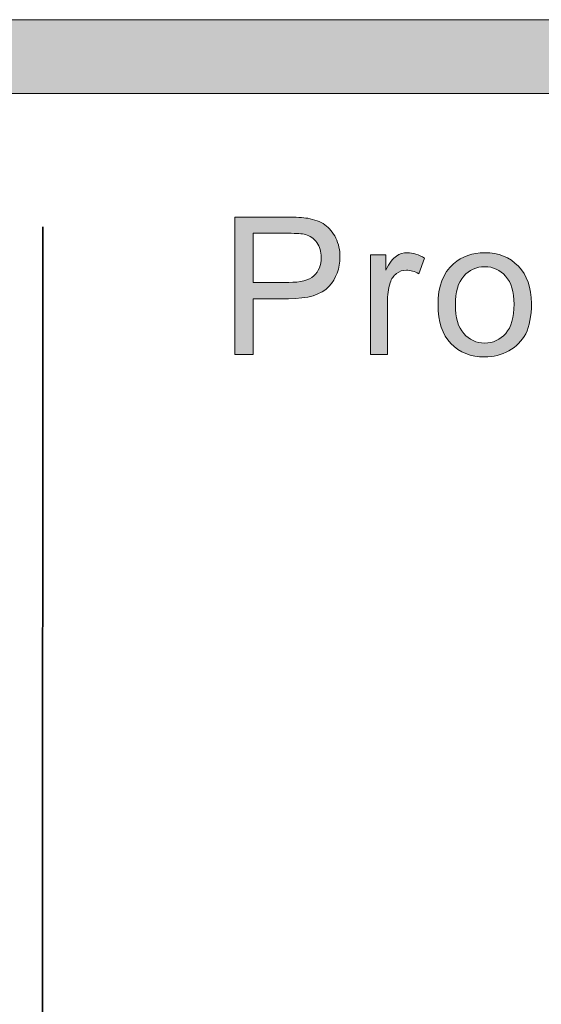
# Model space of a CAD drawing. Units: inches. Extents: x 0 to 8.5, y -11 to 0.
# Drawn here: x 4.7 to 4.8, y -10.1 to -9.8 of the extents above; entities that cross this region are included whole.
import ezdxf

# ---------------------------------------------------------------- set-up
doc = ezdxf.new("R2010")
doc.units = ezdxf.units.IN
doc.header["$LTSCALE"] = 0.03937
doc.header["$MEASUREMENT"] = 0
doc.layers.add('Title Block', color=7, linetype='Continuous', true_color=0x000000)

# ---------------------------------------------------------------- blocks, each defined once
blk = doc.blocks.new('block 9')
at = {"layer": 'Title Block', "true_color": 0x231f20, "extrusion": (0, 0, -1)}
h = blk.add_hatch(color=250, dxfattribs=at)
h.paths.add_polyline_path([(-4.73562, -9.93701), (-4.73562, -9.89046), (-4.73562, -9.89046), (-4.75319, -9.89046), (-4.75537, -9.89049), (-4.75728, -9.89057), (-4.75813, -9.89063), (-4.75891, -9.8907), (-4.75962, -9.89079), (-4.75995, -9.89084), (-4.76069, -9.89097), (-4.76111, -9.89106), (-4.76151, -9.89115), (-4.76191, -9.89125), (-4.7623, -9.89136), (-4.76268, -9.89147), (-4.76305, -9.8916), (-4.76342, -9.89173), (-4.76377, -9.89187), (-4.76412, -9.89202), (-4.76446, -9.89218), (-4.76479, -9.89234), (-4.76511, -9.89251), (-4.76542, -9.89269), (-4.76572, -9.89288), (-4.76602, -9.89308), (-4.7663, -9.89329), (-4.76658, -9.8935), (-4.76686, -9.89373), (-4.76712, -9.89396), (-4.76738, -9.89421), (-4.76763, -9.89446), (-4.76787, -9.89473), (-4.76811, -9.895), (-4.76834, -9.89529), (-4.76856, -9.89559), (-4.76877, -9.89589), (-4.76898, -9.89621), (-4.76918, -9.89653), (-4.76938, -9.89687), (-4.76957, -9.89721), (-4.76975, -9.89757), (-4.76992, -9.89793), (-4.77008, -9.8983), (-4.77023, -9.89867), (-4.77036, -9.89905), (-4.77049, -9.89943), (-4.77061, -9.89982), (-4.77071, -9.90021), (-4.7708, -9.9006), (-4.77089, -9.901), (-4.77096, -9.9014), (-4.77102, -9.90181), (-4.77107, -9.90222), (-4.77111, -9.90264), (-4.77114, -9.90306), (-4.77115, -9.90349), (-4.77116, -9.90392), (-4.77116, -9.90429), (-4.77114, -9.90465), (-4.77113, -9.90501), (-4.7711, -9.90537), (-4.77107, -9.90573), (-4.77103, -9.90608), (-4.77098, -9.90643), (-4.77092, -9.90677), (-4.77086, -9.90711), (-4.77079, -9.90745), (-4.77071, -9.90779), (-4.77063, -9.90812), (-4.77053, -9.90844), (-4.77043, -9.90876), (-4.77033, -9.90908), (-4.77021, -9.9094), (-4.77009, -9.90971), (-4.76996, -9.91002), (-4.76982, -9.91033), (-4.76968, -9.91063), (-4.76953, -9.91093), (-4.76937, -9.91122), (-4.7692, -9.91151), (-4.76903, -9.9118), (-4.76885, -9.91208), (-4.76866, -9.91236), (-4.76846, -9.91264), (-4.76826, -9.91291), (-4.76805, -9.91318), (-4.76783, -9.91345), (-4.76761, -9.91371), (-4.76737, -9.91397), (-4.76726, -9.91409), (-4.76713, -9.91422), (-4.76701, -9.91434), (-4.76688, -9.91447), (-4.76675, -9.91458), (-4.76661, -9.9147), (-4.76648, -9.91482), (-4.76634, -9.91493), (-4.76619, -9.91504), (-4.76605, -9.91515), (-4.7659, -9.91526), (-4.76575, -9.91537), (-4.76559, -9.91547), (-4.76543, -9.91557), (-4.76511, -9.91577), (-4.76477, -9.91596), (-4.76442, -9.91614), (-4.76406, -9.91631), (-4.76369, -9.91648), (-4.7633, -9.91663), (-4.76291, -9.91678), (-4.7625, -9.91692), (-4.76208, -9.91706), (-4.76165, -9.91718), (-4.7612, -9.9173), (-4.76074, -9.91741), (-4.76028, -9.91751), (-4.7598, -9.9176), (-4.7593, -9.91769), (-4.7588, -9.91776), (-4.75828, -9.91783), (-4.75722, -9.91795), (-4.7561, -9.91803), (-4.75494, -9.91807), (-4.75373, -9.91809), (-4.75373, -9.91809), (-4.74178, -9.91809), (-4.74178, -9.91809), (-4.74178, -9.93701), (-4.74178, -9.93701)], flags=0)
h.paths.add_polyline_path([(-4.74178, -9.91258), (-4.75382, -9.91258), (-4.75456, -9.91258), (-4.75526, -9.91255), (-4.75594, -9.91251), (-4.75659, -9.91245), (-4.75721, -9.91237), (-4.75751, -9.91232), (-4.75781, -9.91227), (-4.7581, -9.91222), (-4.75838, -9.91216), (-4.75865, -9.9121), (-4.75892, -9.91203), (-4.75918, -9.91196), (-4.75944, -9.91189), (-4.75969, -9.91181), (-4.75993, -9.91172), (-4.76016, -9.91163), (-4.76039, -9.91154), (-4.76061, -9.91144), (-4.76083, -9.91134), (-4.76103, -9.91124), (-4.76124, -9.91113), (-4.76143, -9.91101), (-4.76162, -9.91089), (-4.7618, -9.91077), (-4.76197, -9.91064), (-4.76206, -9.91058), (-4.76214, -9.91051), (-4.76222, -9.91044), (-4.7623, -9.91037), (-4.76246, -9.91023), (-4.76261, -9.91009), (-4.76275, -9.90994), (-4.76289, -9.90979), (-4.76302, -9.90963), (-4.76315, -9.90947), (-4.76328, -9.90931), (-4.7634, -9.90914), (-4.76351, -9.90898), (-4.76362, -9.9088), (-4.76373, -9.90863), (-4.76383, -9.90845), (-4.76392, -9.90826), (-4.76402, -9.90808), (-4.7641, -9.90789), (-4.76418, -9.90769), (-4.76426, -9.9075), (-4.76433, -9.90729), (-4.7644, -9.90709), (-4.76446, -9.90688), (-4.76451, -9.90667), (-4.76457, -9.90646), (-4.76461, -9.90624), (-4.76465, -9.90601), (-4.76469, -9.90579), (-4.76472, -9.90556), (-4.76475, -9.90533), (-4.76477, -9.90509), (-4.76479, -9.90485), (-4.7648, -9.90461), (-4.76481, -9.90436), (-4.76481, -9.90411), (-4.76481, -9.90375), (-4.76479, -9.90339), (-4.76476, -9.90304), (-4.76474, -9.90287), (-4.76472, -9.9027), (-4.76469, -9.90254), (-4.76467, -9.90237), (-4.76463, -9.9022), (-4.7646, -9.90204), (-4.76456, -9.90188), (-4.76453, -9.90172), (-4.76448, -9.90156), (-4.76444, -9.9014), (-4.76439, -9.90125), (-4.76434, -9.90109), (-4.76429, -9.90094), (-4.76423, -9.90079), (-4.76417, -9.90064), (-4.76411, -9.9005), (-4.76404, -9.90035), (-4.76398, -9.90021), (-4.76391, -9.90006), (-4.76383, -9.89992), (-4.76376, -9.89978), (-4.76368, -9.89965), (-4.76359, -9.89951), (-4.76351, -9.89938), (-4.76342, -9.89925), (-4.76333, -9.89912), (-4.76324, -9.89899), (-4.76314, -9.89886), (-4.76305, -9.89874), (-4.76295, -9.89861), (-4.76285, -9.8985), (-4.76274, -9.89838), (-4.76264, -9.89827), (-4.76253, -9.89816), (-4.76243, -9.89805), (-4.76232, -9.89795), (-4.7622, -9.89785), (-4.76209, -9.89775), (-4.76198, -9.89765), (-4.76186, -9.89756), (-4.76174, -9.89747), (-4.76162, -9.89738), (-4.7615, -9.8973), (-4.76137, -9.89722), (-4.76125, -9.89714), (-4.76112, -9.89706), (-4.76099, -9.89699), (-4.76086, -9.89692), (-4.76073, -9.89685), (-4.76059, -9.89678), (-4.76045, -9.89672), (-4.76031, -9.89666), (-4.76017, -9.89661), (-4.76003, -9.89655), (-4.75989, -9.8965), (-4.75974, -9.89645), (-4.75959, -9.89641), (-4.75944, -9.89636), (-4.75934, -9.89634), (-4.75923, -9.89631), (-4.75901, -9.89627), (-4.75876, -9.89622), (-4.75849, -9.89618), (-4.75821, -9.89615), (-4.7579, -9.89611), (-4.75722, -9.89606), (-4.75646, -9.89601), (-4.75562, -9.89598), (-4.75369, -9.89596), (-4.75369, -9.89596), (-4.74178, -9.89596), (-4.74178, -9.89596)], flags=0)
blk.add_hatch(color=250, dxfattribs=at).paths.add_polyline_path([(-4.78145, -9.93701), (-4.78145, -9.90328), (-4.78145, -9.90328), (-4.78661, -9.90328), (-4.78661, -9.90328), (-4.78661, -9.90839), (-4.78709, -9.90754), (-4.78733, -9.90714), (-4.78757, -9.90676), (-4.7878, -9.90639), (-4.78804, -9.90605), (-4.78827, -9.90573), (-4.7885, -9.90542), (-4.78872, -9.90514), (-4.78895, -9.90487), (-4.78917, -9.90462), (-4.78928, -9.90451), (-4.78939, -9.9044), (-4.7895, -9.90429), (-4.78961, -9.90419), (-4.78971, -9.90409), (-4.78982, -9.904), (-4.78993, -9.90391), (-4.79003, -9.90382), (-4.79014, -9.90375), (-4.79024, -9.90367), (-4.79045, -9.90353), (-4.79056, -9.90347), (-4.79066, -9.9034), (-4.79077, -9.90334), (-4.79088, -9.90328), (-4.79099, -9.90322), (-4.7911, -9.90317), (-4.79121, -9.90311), (-4.79132, -9.90306), (-4.79143, -9.90301), (-4.79154, -9.90297), (-4.79165, -9.90292), (-4.79176, -9.90288), (-4.79188, -9.90284), (-4.79199, -9.90281), (-4.79211, -9.90277), (-4.79222, -9.90274), (-4.79234, -9.90271), (-4.79246, -9.90268), (-4.79257, -9.90266), (-4.79269, -9.90263), (-4.79281, -9.90261), (-4.79293, -9.90259), (-4.79305, -9.90257), (-4.79317, -9.90256), (-4.79329, -9.90255), (-4.79341, -9.90254), (-4.79353, -9.90253), (-4.79366, -9.90252), (-4.79378, -9.90252), (-4.7939, -9.90252), (-4.79409, -9.90252), (-4.79427, -9.90253), (-4.79445, -9.90254), (-4.79463, -9.90255), (-4.79481, -9.90257), (-4.79499, -9.90259), (-4.79517, -9.90261), (-4.79536, -9.90264), (-4.79554, -9.90267), (-4.79572, -9.9027), (-4.7959, -9.90274), (-4.79609, -9.90278), (-4.79627, -9.90283), (-4.79645, -9.90288), (-4.79664, -9.90293), (-4.79682, -9.90298), (-4.79719, -9.90311), (-4.79756, -9.90324), (-4.79793, -9.9034), (-4.7983, -9.90356), (-4.79867, -9.90374), (-4.79904, -9.90393), (-4.79941, -9.90414), (-4.79978, -9.90436), (-4.79978, -9.90436), (-4.79781, -9.90967), (-4.79755, -9.90952), (-4.79729, -9.90938), (-4.79703, -9.90925), (-4.79676, -9.90913), (-4.7965, -9.90902), (-4.79624, -9.90891), (-4.79598, -9.90882), (-4.79572, -9.90874), (-4.79545, -9.90867), (-4.79532, -9.90864), (-4.79519, -9.90861), (-4.79506, -9.90858), (-4.79493, -9.90855), (-4.7948, -9.90853), (-4.79467, -9.90851), (-4.79454, -9.90849), (-4.79441, -9.90848), (-4.79427, -9.90846), (-4.79414, -9.90845), (-4.79401, -9.90844), (-4.79388, -9.90844), (-4.79375, -9.90843), (-4.79362, -9.90843), (-4.7935, -9.90843), (-4.79339, -9.90844), (-4.79327, -9.90844), (-4.79316, -9.90845), (-4.79304, -9.90846), (-4.79293, -9.90847), (-4.79282, -9.90849), (-4.79271, -9.9085), (-4.7926, -9.90852), (-4.79249, -9.90854), (-4.79238, -9.90856), (-4.79227, -9.90859), (-4.79216, -9.90862), (-4.79205, -9.90865), (-4.79195, -9.90868), (-4.79184, -9.90871), (-4.79174, -9.90875), (-4.79163, -9.90879), (-4.79153, -9.90883), (-4.79143, -9.90887), (-4.79132, -9.90891), (-4.79122, -9.90896), (-4.79112, -9.90901), (-4.79102, -9.90906), (-4.79093, -9.90912), (-4.79083, -9.90917), (-4.79073, -9.90923), (-4.79063, -9.90929), (-4.79054, -9.90936), (-4.79044, -9.90942), (-4.79035, -9.90949), (-4.79016, -9.90963), (-4.79007, -9.9097), (-4.78998, -9.90978), (-4.7899, -9.90985), (-4.78981, -9.90993), (-4.78973, -9.91001), (-4.78965, -9.91009), (-4.78956, -9.91017), (-4.78949, -9.91026), (-4.78941, -9.91035), (-4.78933, -9.91043), (-4.78926, -9.91052), (-4.78919, -9.91062), (-4.78911, -9.91071), (-4.78905, -9.9108), (-4.78898, -9.9109), (-4.78891, -9.911), (-4.78885, -9.9111), (-4.78878, -9.9112), (-4.78872, -9.9113), (-4.78866, -9.91141), (-4.78861, -9.91152), (-4.78855, -9.91163), (-4.7885, -9.91174), (-4.78845, -9.91185), (-4.78839, -9.91196), (-4.78835, -9.91208), (-4.7883, -9.91219), (-4.78821, -9.91243), (-4.78813, -9.91268), (-4.78801, -9.91306), (-4.7879, -9.91345), (-4.7878, -9.91384), (-4.78771, -9.91424), (-4.78762, -9.91464), (-4.78755, -9.91505), (-4.78748, -9.91546), (-4.78741, -9.91587), (-4.78736, -9.91629), (-4.78731, -9.91672), (-4.78727, -9.91714), (-4.78724, -9.91758), (-4.78719, -9.91846), (-4.78718, -9.91935), (-4.78718, -9.91935), (-4.78718, -9.93701), (-4.78718, -9.93701)], flags=0)
h = blk.add_hatch(color=250, dxfattribs=at)
h.paths.add_polyline_path([(-4.80431, -9.92015), (-4.80431, -9.91957), (-4.80433, -9.919), (-4.80435, -9.91844), (-4.80439, -9.91788), (-4.80443, -9.91734), (-4.80449, -9.91681), (-4.80456, -9.91628), (-4.80463, -9.91577), (-4.80472, -9.91526), (-4.80482, -9.91477), (-4.80492, -9.91428), (-4.80504, -9.9138), (-4.80517, -9.91334), (-4.8053, -9.91288), (-4.80545, -9.91243), (-4.80561, -9.91199), (-4.80578, -9.91157), (-4.80596, -9.91115), (-4.80614, -9.91074), (-4.80634, -9.91034), (-4.80655, -9.90995), (-4.80677, -9.90956), (-4.807, -9.90919), (-4.80724, -9.90883), (-4.80749, -9.90848), (-4.80775, -9.90813), (-4.80802, -9.9078), (-4.8083, -9.90748), (-4.80859, -9.90716), (-4.80889, -9.90686), (-4.8092, -9.90656), (-4.80952, -9.90628), (-4.80979, -9.90605), (-4.81007, -9.90582), (-4.81035, -9.9056), (-4.81063, -9.9054), (-4.81092, -9.90519), (-4.81122, -9.905), (-4.81151, -9.90481), (-4.81181, -9.90463), (-4.81212, -9.90446), (-4.81242, -9.90429), (-4.81273, -9.90414), (-4.81305, -9.90399), (-4.81337, -9.90384), (-4.81369, -9.90371), (-4.81402, -9.90358), (-4.81435, -9.90346), (-4.81468, -9.90334), (-4.81502, -9.90324), (-4.81536, -9.90314), (-4.8157, -9.90305), (-4.81605, -9.90296), (-4.8164, -9.90289), (-4.81676, -9.90282), (-4.81712, -9.90275), (-4.81748, -9.9027), (-4.81785, -9.90265), (-4.81822, -9.90261), (-4.81859, -9.90258), (-4.81897, -9.90255), (-4.81935, -9.90253), (-4.81973, -9.90252), (-4.82012, -9.90252), (-4.82055, -9.90252), (-4.82098, -9.90254), (-4.8214, -9.90256), (-4.82182, -9.90259), (-4.82223, -9.90263), (-4.82264, -9.90268), (-4.82304, -9.90274), (-4.82344, -9.9028), (-4.82383, -9.90288), (-4.82422, -9.90297), (-4.8246, -9.90306), (-4.82498, -9.90316), (-4.82535, -9.90327), (-4.82572, -9.90339), (-4.82608, -9.90352), (-4.82644, -9.90366), (-4.82679, -9.90381), (-4.82714, -9.90396), (-4.82748, -9.90413), (-4.82782, -9.9043), (-4.82815, -9.90448), (-4.82848, -9.90467), (-4.82881, -9.90487), (-4.82912, -9.90508), (-4.82944, -9.9053), (-4.82974, -9.90553), (-4.83005, -9.90576), (-4.83035, -9.90601), (-4.83064, -9.90626), (-4.83093, -9.90653), (-4.83121, -9.9068), (-4.83149, -9.90708), (-4.83176, -9.90737), (-4.83202, -9.90766), (-4.83228, -9.90796), (-4.83252, -9.90827), (-4.83276, -9.90859), (-4.83299, -9.90891), (-4.83321, -9.90924), (-4.83342, -9.90957), (-4.83362, -9.90992), (-4.83382, -9.91027), (-4.834, -9.91062), (-4.83418, -9.91099), (-4.83435, -9.91136), (-4.83451, -9.91173), (-4.83466, -9.91212), (-4.8348, -9.91251), (-4.83494, -9.91291), (-4.83506, -9.91331), (-4.83518, -9.91372), (-4.83529, -9.91414), (-4.83539, -9.91456), (-4.83548, -9.91499), (-4.83556, -9.91543), (-4.83563, -9.91588), (-4.8357, -9.91633), (-4.83575, -9.91679), (-4.8358, -9.91725), (-4.83584, -9.91772), (-4.83587, -9.9182), (-4.83589, -9.91869), (-4.83591, -9.91918), (-4.83591, -9.91968), (-4.8359, -9.92048), (-4.83588, -9.92126), (-4.83584, -9.92202), (-4.83579, -9.92276), (-4.83572, -9.92347), (-4.83564, -9.92417), (-4.83554, -9.92484), (-4.83542, -9.92549), (-4.83529, -9.92612), (-4.83515, -9.92673), (-4.83499, -9.92731), (-4.8349, -9.9276), (-4.83481, -9.92788), (-4.83472, -9.92815), (-4.83462, -9.92842), (-4.83452, -9.92868), (-4.83442, -9.92894), (-4.83431, -9.92919), (-4.83419, -9.92944), (-4.83408, -9.92968), (-4.83396, -9.92992), (-4.83383, -9.93015), (-4.83371, -9.93038), (-4.83358, -9.9306), (-4.83344, -9.93082), (-4.8333, -9.93104), (-4.83316, -9.93126), (-4.83302, -9.93147), (-4.83287, -9.93168), (-4.83272, -9.93188), (-4.83256, -9.93209), (-4.8324, -9.93228), (-4.83224, -9.93248), (-4.83208, -9.93267), (-4.83191, -9.93286), (-4.83173, -9.93305), (-4.83156, -9.93323), (-4.83138, -9.93341), (-4.8312, -9.93359), (-4.83101, -9.93376), (-4.83082, -9.93393), (-4.83063, -9.9341), (-4.83043, -9.93426), (-4.83023, -9.93442), (-4.83003, -9.93458), (-4.82982, -9.93473), (-4.82961, -9.93488), (-4.82939, -9.93503), (-4.82918, -9.93517), (-4.82896, -9.93531), (-4.82873, -9.93545), (-4.82827, -9.93571), (-4.8278, -9.93596), (-4.82733, -9.93619), (-4.82685, -9.93641), (-4.82636, -9.93661), (-4.82587, -9.93679), (-4.82537, -9.93696), (-4.82487, -9.93712), (-4.82437, -9.93725), (-4.82385, -9.93738), (-4.82334, -9.93748), (-4.82281, -9.93757), (-4.82229, -9.93764), (-4.82175, -9.9377), (-4.82122, -9.93774), (-4.82067, -9.93776), (-4.82012, -9.93777), (-4.81968, -9.93777), (-4.81925, -9.93775), (-4.81882, -9.93773), (-4.8184, -9.9377), (-4.81798, -9.93766), (-4.81756, -9.93761), (-4.81716, -9.93755), (-4.81675, -9.93749), (-4.81636, -9.93741), (-4.81596, -9.93733), (-4.81558, -9.93724), (-4.8152, -9.93713), (-4.81482, -9.93702), (-4.81445, -9.9369), (-4.81408, -9.93678), (-4.81372, -9.93664), (-4.81337, -9.93649), (-4.81302, -9.93634), (-4.81267, -9.93617), (-4.81233, -9.936), (-4.812, -9.93582), (-4.81167, -9.93563), (-4.81135, -9.93543), (-4.81103, -9.93522), (-4.81072, -9.935), (-4.81041, -9.93478), (-4.81011, -9.93454), (-4.80981, -9.9343), (-4.80952, -9.93404), (-4.80923, -9.93378), (-4.80895, -9.93351), (-4.80868, -9.93323), (-4.80841, -9.93294), (-4.80815, -9.93264), (-4.8079, -9.93234), (-4.80765, -9.93203), (-4.80742, -9.93171), (-4.80719, -9.93139), (-4.80698, -9.93105), (-4.80677, -9.93071), (-4.80657, -9.93036), (-4.80638, -9.93), (-4.80619, -9.92964), (-4.80602, -9.92926), (-4.80585, -9.92888), (-4.80569, -9.92849), (-4.80554, -9.9281), (-4.8054, -9.92769), (-4.80527, -9.92728), (-4.80515, -9.92686), (-4.80503, -9.92643), (-4.80492, -9.926), (-4.80483, -9.92555), (-4.80474, -9.9251), (-4.80465, -9.92464), (-4.80458, -9.92417), (-4.80452, -9.9237), (-4.80446, -9.92322), (-4.80441, -9.92272), (-4.80438, -9.92223), (-4.80435, -9.92172), (-4.80432, -9.9212)], flags=0)
h.paths.add_polyline_path([(-4.81018, -9.92015), (-4.81019, -9.92095), (-4.81023, -9.92172), (-4.81028, -9.92247), (-4.81036, -9.92319), (-4.81041, -9.92354), (-4.81046, -9.92388), (-4.81052, -9.92422), (-4.81058, -9.92455), (-4.81065, -9.92488), (-4.81072, -9.9252), (-4.81081, -9.92551), (-4.81089, -9.92582), (-4.81098, -9.92612), (-4.81108, -9.92641), (-4.81118, -9.9267), (-4.81129, -9.92698), (-4.8114, -9.92725), (-4.81152, -9.92752), (-4.81165, -9.92778), (-4.81178, -9.92804), (-4.81191, -9.92829), (-4.81205, -9.92853), (-4.8122, -9.92877), (-4.81235, -9.929), (-4.81251, -9.92922), (-4.81267, -9.92944), (-4.81284, -9.92965), (-4.81302, -9.92985), (-4.81319, -9.93005), (-4.81337, -9.93024), (-4.81356, -9.93043), (-4.81375, -9.9306), (-4.81393, -9.93078), (-4.81413, -9.93094), (-4.81432, -9.9311), (-4.81452, -9.93126), (-4.81472, -9.93141), (-4.81493, -9.93155), (-4.81513, -9.93168), (-4.81534, -9.93181), (-4.81555, -9.93194), (-4.81577, -9.93205), (-4.81599, -9.93216), (-4.81621, -9.93227), (-4.81643, -9.93237), (-4.81666, -9.93246), (-4.81689, -9.93254), (-4.81712, -9.93262), (-4.81735, -9.93269), (-4.81759, -9.93276), (-4.81783, -9.93282), (-4.81808, -9.93288), (-4.81832, -9.93292), (-4.81857, -9.93296), (-4.81882, -9.933), (-4.81908, -9.93303), (-4.81933, -9.93305), (-4.81959, -9.93307), (-4.81986, -9.93308), (-4.82012, -9.93308), (-4.82039, -9.93308), (-4.82065, -9.93307), (-4.82091, -9.93305), (-4.82116, -9.93303), (-4.82142, -9.933), (-4.82167, -9.93296), (-4.82191, -9.93292), (-4.82216, -9.93288), (-4.8224, -9.93282), (-4.82264, -9.93276), (-4.82288, -9.93269), (-4.82311, -9.93262), (-4.82334, -9.93254), (-4.82357, -9.93246), (-4.8238, -9.93236), (-4.82402, -9.93227), (-4.82424, -9.93216), (-4.82446, -9.93205), (-4.82467, -9.93193), (-4.82488, -9.93181), (-4.82509, -9.93168), (-4.8253, -9.93154), (-4.8255, -9.9314), (-4.8257, -9.93125), (-4.8259, -9.9311), (-4.82609, -9.93094), (-4.82628, -9.93077), (-4.82647, -9.9306), (-4.82666, -9.93041), (-4.82684, -9.93023), (-4.82702, -9.93004), (-4.8272, -9.92984), (-4.82738, -9.92963), (-4.82755, -9.92942), (-4.82771, -9.9292), (-4.82787, -9.92897), (-4.82802, -9.92874), (-4.82816, -9.9285), (-4.82831, -9.92826), (-4.82844, -9.92801), (-4.82857, -9.92775), (-4.8287, -9.92748), (-4.82881, -9.92721), (-4.82893, -9.92693), (-4.82904, -9.92665), (-4.82914, -9.92635), (-4.82924, -9.92605), (-4.82933, -9.92575), (-4.82941, -9.92544), (-4.82949, -9.92512), (-4.82957, -9.92479), (-4.82964, -9.92446), (-4.8297, -9.92412), (-4.82976, -9.92378), (-4.82981, -9.92343), (-4.82986, -9.92307), (-4.82994, -9.92233), (-4.82999, -9.92157), (-4.83003, -9.92078), (-4.83004, -9.91996), (-4.83003, -9.91919), (-4.82999, -9.91844), (-4.82994, -9.91772), (-4.8299, -9.91737), (-4.82986, -9.91702), (-4.82981, -9.91668), (-4.82976, -9.91634), (-4.8297, -9.91602), (-4.82964, -9.91569), (-4.82957, -9.91537), (-4.82949, -9.91506), (-4.82941, -9.91476), (-4.82933, -9.91446), (-4.82923, -9.91417), (-4.82914, -9.91388), (-4.82903, -9.9136), (-4.82892, -9.91332), (-4.82881, -9.91305), (-4.82869, -9.91279), (-4.82857, -9.91253), (-4.82844, -9.91228), (-4.8283, -9.91203), (-4.82816, -9.91179), (-4.82801, -9.91156), (-4.82786, -9.91133), (-4.8277, -9.91111), (-4.82753, -9.9109), (-4.82736, -9.91069), (-4.82719, -9.91048), (-4.82701, -9.91028), (-4.82683, -9.91009), (-4.82664, -9.9099), (-4.82646, -9.90972), (-4.82627, -9.90955), (-4.82607, -9.90938), (-4.82588, -9.90922), (-4.82568, -9.90907), (-4.82548, -9.90892), (-4.82528, -9.90878), (-4.82507, -9.90864), (-4.82486, -9.90851), (-4.82465, -9.90839), (-4.82444, -9.90827), (-4.82422, -9.90816), (-4.824, -9.90806), (-4.82378, -9.90796), (-4.82356, -9.90787), (-4.82333, -9.90779), (-4.8231, -9.90771), (-4.82286, -9.90763), (-4.82263, -9.90757), (-4.82239, -9.90751), (-4.82215, -9.90745), (-4.82191, -9.90741), (-4.82166, -9.90737), (-4.82141, -9.90733), (-4.82116, -9.9073), (-4.8209, -9.90728), (-4.82065, -9.90727), (-4.82039, -9.90726), (-4.82012, -9.90725), (-4.81986, -9.90726), (-4.81959, -9.90727), (-4.81933, -9.90728), (-4.81908, -9.9073), (-4.81882, -9.90733), (-4.81857, -9.90737), (-4.81832, -9.90741), (-4.81808, -9.90745), (-4.81783, -9.90751), (-4.81759, -9.90757), (-4.81735, -9.90763), (-4.81712, -9.90771), (-4.81689, -9.90778), (-4.81666, -9.90787), (-4.81643, -9.90796), (-4.81621, -9.90806), (-4.81599, -9.90816), (-4.81577, -9.90827), (-4.81555, -9.90839), (-4.81534, -9.90851), (-4.81513, -9.90864), (-4.81493, -9.90877), (-4.81472, -9.90891), (-4.81452, -9.90906), (-4.81432, -9.90922), (-4.81413, -9.90938), (-4.81393, -9.90954), (-4.81375, -9.90971), (-4.81356, -9.90989), (-4.81337, -9.91008), (-4.81319, -9.91027), (-4.81302, -9.91047), (-4.81284, -9.91067), (-4.81267, -9.91088), (-4.81251, -9.9111), (-4.81235, -9.91132), (-4.8122, -9.91155), (-4.81205, -9.91178), (-4.81191, -9.91202), (-4.81178, -9.91227), (-4.81165, -9.91253), (-4.81152, -9.91279), (-4.8114, -9.91305), (-4.81129, -9.91333), (-4.81118, -9.91361), (-4.81108, -9.91389), (-4.81098, -9.91419), (-4.81089, -9.91449), (-4.81081, -9.91479), (-4.81072, -9.9151), (-4.81065, -9.91542), (-4.81058, -9.91575), (-4.81052, -9.91608), (-4.81046, -9.91642), (-4.81041, -9.91676), (-4.81036, -9.91711), (-4.81028, -9.91783), (-4.81023, -9.91858), (-4.81019, -9.91935)], flags=0)
at = {"layer": 'Title Block', "lineweight": 0}
for points, knots in [([(4.73562, -9.93701), (4.73562, -9.93701), (4.73562, -9.89046), (4.73562, -9.89046), (4.73562, -9.89046), (4.75319, -9.89046), (4.75319, -9.89046), (4.75628, -9.89046), (4.75864, -9.8906), (4.76027, -9.8909), (4.76255, -9.89128), (4.76447, -9.89201), (4.76602, -9.89308), (4.76756, -9.89415), (4.7688, -9.89564), (4.76975, -9.89757), (4.77068, -9.8995), (4.77116, -9.90161), (4.77116, -9.90392), (4.77116, -9.90788), (4.7699, -9.91123), (4.76737, -9.91397), (4.76487, -9.91671), (4.76031, -9.91809), (4.75373, -9.91809), (4.75373, -9.91809), (4.74178, -9.91809), (4.74178, -9.91809), (4.74178, -9.91809), (4.74178, -9.93701), (4.74178, -9.93701), (4.74178, -9.93701), (4.73562, -9.93701), (4.73562, -9.93701)], [0, 0, 0, 0, 1, 1, 1, 2, 2, 2, 3, 3, 3, 4, 4, 4, 5, 5, 5, 6, 6, 6, 7, 7, 7, 8, 8, 8, 9, 9, 9, 10, 10, 10, 11, 11, 11, 11]), ([(4.74178, -9.91258), (4.74178, -9.91258), (4.75382, -9.91258), (4.75382, -9.91258), (4.7578, -9.91258), (4.76062, -9.91185), (4.7623, -9.91037), (4.76397, -9.90888), (4.76481, -9.90681), (4.76481, -9.90411), (4.76481, -9.90217), (4.76431, -9.9005), (4.76333, -9.89912), (4.76234, -9.89772), (4.76105, -9.89681), (4.75944, -9.89636), (4.7584, -9.89609), (4.75648, -9.89596), (4.75369, -9.89596), (4.75369, -9.89596), (4.74178, -9.89596), (4.74178, -9.89596), (4.74178, -9.89596), (4.74178, -9.91258), (4.74178, -9.91258)], [0, 0, 0, 0, 1, 1, 1, 2, 2, 2, 3, 3, 3, 4, 4, 4, 5, 5, 5, 6, 6, 6, 7, 7, 7, 8, 8, 8, 8]), ([(4.78145, -9.93701), (4.78145, -9.93701), (4.78145, -9.90328), (4.78145, -9.90328), (4.78145, -9.90328), (4.78661, -9.90328), (4.78661, -9.90328), (4.78661, -9.90328), (4.78661, -9.90839), (4.78661, -9.90839), (4.78791, -9.90601), (4.78913, -9.90443), (4.79024, -9.90367), (4.79135, -9.9029), (4.79258, -9.90252), (4.7939, -9.90252), (4.79583, -9.90252), (4.7978, -9.90314), (4.79978, -9.90436), (4.79978, -9.90436), (4.79781, -9.90967), (4.79781, -9.90967), (4.79641, -9.90884), (4.79502, -9.90843), (4.79362, -9.90843), (4.79237, -9.90843), (4.79125, -9.9088), (4.79026, -9.90956), (4.78927, -9.91031), (4.78855, -9.91135), (4.78813, -9.91268), (4.78749, -9.91471), (4.78718, -9.91694), (4.78718, -9.91935), (4.78718, -9.91935), (4.78718, -9.93701), (4.78718, -9.93701), (4.78718, -9.93701), (4.78145, -9.93701), (4.78145, -9.93701)], [0, 0, 0, 0, 1, 1, 1, 2, 2, 2, 3, 3, 3, 4, 4, 4, 5, 5, 5, 6, 6, 6, 7, 7, 7, 8, 8, 8, 9, 9, 9, 10, 10, 10, 11, 11, 11, 12, 12, 12, 13, 13, 13, 13]), ([(4.80431, -9.92015), (4.80431, -9.9139), (4.80604, -9.90927), (4.80952, -9.90628), (4.81242, -9.90377), (4.81596, -9.90252), (4.82012, -9.90252), (4.82476, -9.90252), (4.82855, -9.90404), (4.83149, -9.90708), (4.83443, -9.91012), (4.83591, -9.91432), (4.83591, -9.91968), (4.83591, -9.92402), (4.83526, -9.92742), (4.83396, -9.92992), (4.83266, -9.9324), (4.83076, -9.93434), (4.82827, -9.93571), (4.82578, -9.93708), (4.82307, -9.93777), (4.82012, -9.93777), (4.8154, -9.93777), (4.81159, -9.93627), (4.80868, -9.93323), (4.80577, -9.9302), (4.80431, -9.92585), (4.80431, -9.92015)], [0, 0, 0, 0, 1, 1, 1, 2, 2, 2, 3, 3, 3, 4, 4, 4, 5, 5, 5, 6, 6, 6, 7, 7, 7, 8, 8, 8, 9, 9, 9, 9]), ([(4.81018, -9.92015), (4.81018, -9.92447), (4.81113, -9.92771), (4.81302, -9.92985), (4.8149, -9.93199), (4.81727, -9.93308), (4.82012, -9.93308), (4.82296, -9.93308), (4.82532, -9.93199), (4.8272, -9.92984), (4.82909, -9.92768), (4.83004, -9.92438), (4.83004, -9.91996), (4.83004, -9.91579), (4.82909, -9.91262), (4.82719, -9.91048), (4.82529, -9.90833), (4.82294, -9.90725), (4.82012, -9.90725), (4.81727, -9.90725), (4.8149, -9.90833), (4.81302, -9.91047), (4.81113, -9.9126), (4.81018, -9.91583), (4.81018, -9.92015)], [0, 0, 0, 0, 1, 1, 1, 2, 2, 2, 3, 3, 3, 4, 4, 4, 5, 5, 5, 6, 6, 6, 7, 7, 7, 8, 8, 8, 8])]:
    blk.add_open_spline(points, degree=3, knots=knots, dxfattribs=at)
blk = doc.blocks.new('block 20')
at = {"layer": 'Title Block', "true_color": 0x231f20}
h = blk.add_hatch(color=250, dxfattribs=at)
h.paths.add_polyline_path([(7.77633, -9.82371), (0.7207, -9.82371), (0.71433, -9.82379), (0.708, -9.82404), (0.70171, -9.82444), (0.69546, -9.82499), (0.68926, -9.8257), (0.68311, -9.82657), (0.677, -9.82758), (0.67095, -9.82874), (0.66495, -9.83005), (0.659, -9.83151), (0.65311, -9.83311), (0.64728, -9.83485), (0.64151, -9.83672), (0.6358, -9.83874), (0.63015, -9.84089), (0.62458, -9.84317), (0.61907, -9.84558), (0.61363, -9.84813), (0.60827, -9.8508), (0.60297, -9.85359), (0.59776, -9.85651), (0.59262, -9.85955), (0.58757, -9.86271), (0.58259, -9.86599), (0.5777, -9.86938), (0.5729, -9.87288), (0.56818, -9.8765), (0.56356, -9.88023), (0.55903, -9.88406), (0.55459, -9.888), (0.55024, -9.89205), (0.546, -9.89619), (0.54185, -9.90044), (0.53781, -9.90478), (0.53387, -9.90922), (0.53003, -9.91376), (0.5263, -9.91838), (0.52269, -9.9231), (0.51918, -9.9279), (0.51579, -9.93279), (0.51251, -9.93777), (0.50935, -9.94282), (0.50631, -9.94796), (0.50339, -9.95317), (0.5006, -9.95846), (0.49793, -9.96383), (0.49538, -9.96927), (0.49297, -9.97478), (0.49069, -9.98035), (0.48854, -9.986), (0.48652, -9.9917), (0.48465, -9.99748), (0.48291, -10.00331), (0.48131, -10.0092), (0.47986, -10.01514), (0.47855, -10.02115), (0.47738, -10.0272), (0.47637, -10.03331), (0.4755, -10.03946), (0.47479, -10.04566), (0.47424, -10.05191), (0.47384, -10.0582), (0.4736, -10.06453), (0.47351, -10.0709), (0.47351, -10.07091), (0.47351, -10.25153), (0.4736, -10.2579), (0.47384, -10.26423), (0.47424, -10.27052), (0.47479, -10.27676), (0.4755, -10.28297), (0.47637, -10.28912), (0.47738, -10.29523), (0.47855, -10.30128), (0.47986, -10.30728), (0.48131, -10.31323), (0.48291, -10.31912), (0.48465, -10.32495), (0.48652, -10.33072), (0.48854, -10.33643), (0.49069, -10.34207), (0.49297, -10.34765), (0.49538, -10.35316), (0.49793, -10.3586), (0.5006, -10.36396), (0.50339, -10.36925), (0.50631, -10.37447), (0.50935, -10.3796), (0.51251, -10.38466), (0.51579, -10.38964), (0.51918, -10.39452), (0.52269, -10.39933), (0.5263, -10.40404), (0.53003, -10.40867), (0.53387, -10.4132), (0.53781, -10.41764), (0.54185, -10.42199), (0.546, -10.42623), (0.55024, -10.43038), (0.55459, -10.43442), (0.55903, -10.43836), (0.56356, -10.4422), (0.56818, -10.44592), (0.5729, -10.44954), (0.5777, -10.45305), (0.58259, -10.45644), (0.58757, -10.45972), (0.59262, -10.46288), (0.59776, -10.46592), (0.60297, -10.46884), (0.60827, -10.47163), (0.61363, -10.4743), (0.61907, -10.47684), (0.62458, -10.47926), (0.63015, -10.48154), (0.6358, -10.48369), (0.64151, -10.4857), (0.64728, -10.48758), (0.65311, -10.48932), (0.659, -10.49092), (0.66495, -10.49237), (0.67095, -10.49368), (0.677, -10.49485), (0.68311, -10.49586), (0.68926, -10.49672), (0.69546, -10.49743), (0.70171, -10.49799), (0.708, -10.49839), (0.71433, -10.49863), (0.7207, -10.49871), (0.72102, -10.49871), (7.77633, -10.49871), (7.7827, -10.49863), (7.78903, -10.49839), (7.79532, -10.49799), (7.80157, -10.49743), (7.80777, -10.49672), (7.81392, -10.49586), (7.82003, -10.49485), (7.82608, -10.49368), (7.83208, -10.49237), (7.83803, -10.49092), (7.84392, -10.48932), (7.84975, -10.48758), (7.85552, -10.4857), (7.86123, -10.48369), (7.86688, -10.48154), (7.87245, -10.47926), (7.87796, -10.47684), (7.8834, -10.4743), (7.88876, -10.47163), (7.89406, -10.46884), (7.89927, -10.46592), (7.90441, -10.46288), (7.90946, -10.45972), (7.91444, -10.45644), (7.91933, -10.45305), (7.92413, -10.44954), (7.92885, -10.44592), (7.93347, -10.4422), (7.938, -10.43836), (7.94244, -10.43442), (7.94679, -10.43038), (7.95103, -10.42623), (7.95518, -10.42199), (7.95922, -10.41764), (7.96316, -10.4132), (7.967, -10.40867), (7.97073, -10.40404), (7.97434, -10.39933), (7.97785, -10.39452), (7.98124, -10.38964), (7.98452, -10.38466), (7.98768, -10.3796), (7.99072, -10.37447), (7.99364, -10.36925), (7.99643, -10.36396), (7.9991, -10.3586), (8.00165, -10.35316), (8.00406, -10.34765), (8.00634, -10.34207), (8.00849, -10.33643), (8.01051, -10.33072), (8.01238, -10.32495), (8.01412, -10.31912), (8.01572, -10.31323), (8.01717, -10.30728), (8.01848, -10.30128), (8.01965, -10.29523), (8.02066, -10.28912), (8.02152, -10.28297), (8.02224, -10.27676), (8.02279, -10.27052), (8.02319, -10.26423), (8.02343, -10.2579), (8.02351, -10.25153), (8.02351, -10.25152), (8.02351, -10.0709), (8.02343, -10.06453), (8.02319, -10.0582), (8.02279, -10.05191), (8.02224, -10.04566), (8.02152, -10.03946), (8.02066, -10.03331), (8.01965, -10.0272), (8.01848, -10.02115), (8.01717, -10.01514), (8.01572, -10.0092), (8.01412, -10.00331), (8.01238, -9.99748), (8.01051, -9.9917), (8.00849, -9.986), (8.00634, -9.98035), (8.00406, -9.97478), (8.00165, -9.96927), (7.9991, -9.96383), (7.99643, -9.95846), (7.99364, -9.95317), (7.99072, -9.94796), (7.98768, -9.94282), (7.98452, -9.93777), (7.98124, -9.93279), (7.97785, -9.9279), (7.97434, -9.9231), (7.97073, -9.91838), (7.967, -9.91376), (7.96316, -9.90922), (7.95922, -9.90478), (7.95518, -9.90044), (7.95103, -9.89619), (7.94679, -9.89205), (7.94244, -9.888), (7.938, -9.88406), (7.93347, -9.88023), (7.92885, -9.8765), (7.92413, -9.87288), (7.91933, -9.86938), (7.91444, -9.86599), (7.90946, -9.86271), (7.90441, -9.85955), (7.89927, -9.85651), (7.89406, -9.85359), (7.88876, -9.8508), (7.8834, -9.84813), (7.87796, -9.84558), (7.87245, -9.84317), (7.86688, -9.84089), (7.86123, -9.83874), (7.85552, -9.83672), (7.84975, -9.83485), (7.84392, -9.83311), (7.83803, -9.83151), (7.83208, -9.83005), (7.82608, -9.82874), (7.82003, -9.82758), (7.81392, -9.82657), (7.80777, -9.8257), (7.80157, -9.82499), (7.79532, -9.82444), (7.78903, -9.82404), (7.7827, -9.82379)], flags=0)
h.paths.add_polyline_path([(7.77633, -9.84871), (7.78206, -9.84879), (7.78776, -9.849), (7.79342, -9.84936), (7.79905, -9.84986), (7.80463, -9.8505), (7.81017, -9.85127), (7.81566, -9.85218), (7.82111, -9.85323), (7.82651, -9.8544), (7.83186, -9.85571), (7.83715, -9.85714), (7.8424, -9.8587), (7.84759, -9.86039), (7.85272, -9.8622), (7.8578, -9.86412), (7.86281, -9.86617), (7.86777, -9.86834), (7.87266, -9.87062), (7.87748, -9.87302), (7.88224, -9.87553), (7.88692, -9.87815), (7.89154, -9.88088), (7.89608, -9.88372), (7.90055, -9.88666), (7.90495, -9.88971), (7.90927, -9.89285), (7.9135, -9.8961), (7.91766, -9.89945), (7.92173, -9.90289), (7.92572, -9.90643), (7.92962, -9.91007), (7.93344, -9.91379), (7.93716, -9.9176), (7.94079, -9.92151), (7.94433, -9.9255), (7.94778, -9.92957), (7.95113, -9.93372), (7.95437, -9.93796), (7.95752, -9.94228), (7.96057, -9.94667), (7.96351, -9.95114), (7.96635, -9.95569), (7.96908, -9.96031), (7.9717, -9.96499), (7.97421, -9.96975), (7.9766, -9.97457), (7.97889, -9.97946), (7.98105, -9.98441), (7.9831, -9.98943), (7.98503, -9.9945), (7.98684, -9.99964), (7.98853, -10.00483), (7.99009, -10.01007), (7.99152, -10.01537), (7.99283, -10.02072), (7.994, -10.02612), (7.99504, -10.03157), (7.99595, -10.03706), (7.99673, -10.0426), (7.99737, -10.04818), (7.99787, -10.0538), (7.99823, -10.05947), (7.99844, -10.06517), (7.99851, -10.0709), (7.99851, -10.07091), (7.99851, -10.25153), (7.99844, -10.25726), (7.99823, -10.26296), (7.99787, -10.26862), (7.99737, -10.27424), (7.99673, -10.27983), (7.99595, -10.28536), (7.99504, -10.29086), (7.994, -10.29631), (7.99283, -10.3017), (7.99152, -10.30705), (7.99009, -10.31235), (7.98853, -10.3176), (7.98684, -10.32279), (7.98503, -10.32792), (7.9831, -10.333), (7.98105, -10.33801), (7.97889, -10.34296), (7.9766, -10.34785), (7.97421, -10.35268), (7.9717, -10.35743), (7.96908, -10.36212), (7.96635, -10.36674), (7.96351, -10.37128), (7.96057, -10.37575), (7.95752, -10.38015), (7.95437, -10.38446), (7.95113, -10.3887), (7.94778, -10.39286), (7.94433, -10.39693), (7.94079, -10.40092), (7.93716, -10.40482), (7.93344, -10.40864), (7.92962, -10.41236), (7.92572, -10.41599), (7.92173, -10.41953), (7.91766, -10.42298), (7.9135, -10.42632), (7.90927, -10.42957), (7.90495, -10.43272), (7.90055, -10.43577), (7.89608, -10.43871), (7.89154, -10.44155), (7.88692, -10.44428), (7.88224, -10.4469), (7.87748, -10.44941), (7.87266, -10.4518), (7.86777, -10.45409), (7.86281, -10.45625), (7.8578, -10.4583), (7.85272, -10.46023), (7.84759, -10.46204), (7.8424, -10.46372), (7.83715, -10.46528), (7.83186, -10.46672), (7.82651, -10.46802), (7.82111, -10.4692), (7.81566, -10.47024), (7.81017, -10.47115), (7.80463, -10.47193), (7.79905, -10.47257), (7.79342, -10.47307), (7.78776, -10.47342), (7.78206, -10.47364), (7.77633, -10.47371), (7.77601, -10.47371), (0.7207, -10.47371), (0.71497, -10.47364), (0.70927, -10.47342), (0.70361, -10.47307), (0.69798, -10.47257), (0.6924, -10.47193), (0.68686, -10.47115), (0.68137, -10.47024), (0.67592, -10.4692), (0.67052, -10.46802), (0.66517, -10.46672), (0.65987, -10.46528), (0.65463, -10.46372), (0.64944, -10.46204), (0.64431, -10.46023), (0.63923, -10.4583), (0.63422, -10.45625), (0.62926, -10.45409), (0.62437, -10.4518), (0.61955, -10.44941), (0.61479, -10.4469), (0.61011, -10.44428), (0.60549, -10.44155), (0.60094, -10.43871), (0.59647, -10.43577), (0.59208, -10.43272), (0.58776, -10.42957), (0.58353, -10.42632), (0.57937, -10.42298), (0.5753, -10.41953), (0.57131, -10.41599), (0.56741, -10.41236), (0.56359, -10.40864), (0.55987, -10.40482), (0.55623, -10.40092), (0.5527, -10.39693), (0.54925, -10.39286), (0.5459, -10.3887), (0.54266, -10.38446), (0.53951, -10.38015), (0.53646, -10.37575), (0.53352, -10.37128), (0.53068, -10.36674), (0.52795, -10.36212), (0.52533, -10.35743), (0.52282, -10.35268), (0.52042, -10.34785), (0.51814, -10.34296), (0.51598, -10.33801), (0.51393, -10.333), (0.512, -10.32792), (0.51019, -10.32279), (0.5085, -10.3176), (0.50694, -10.31235), (0.50551, -10.30705), (0.5042, -10.3017), (0.50303, -10.29631), (0.50199, -10.29086), (0.50107, -10.28536), (0.5003, -10.27983), (0.49966, -10.27424), (0.49916, -10.26862), (0.4988, -10.26296), (0.49859, -10.25726), (0.49851, -10.25153), (0.49851, -10.25152), (0.49851, -10.0709), (0.49859, -10.06517), (0.4988, -10.05947), (0.49916, -10.0538), (0.49966, -10.04818), (0.5003, -10.0426), (0.50107, -10.03706), (0.50199, -10.03157), (0.50303, -10.02612), (0.5042, -10.02072), (0.50551, -10.01537), (0.50694, -10.01007), (0.5085, -10.00483), (0.51019, -9.99964), (0.512, -9.9945), (0.51393, -9.98943), (0.51598, -9.98441), (0.51814, -9.97946), (0.52042, -9.97457), (0.52282, -9.96975), (0.52533, -9.96499), (0.52795, -9.96031), (0.53068, -9.95569), (0.53352, -9.95114), (0.53646, -9.94667), (0.53951, -9.94228), (0.54266, -9.93796), (0.5459, -9.93372), (0.54925, -9.92957), (0.5527, -9.9255), (0.55623, -9.92151), (0.55987, -9.9176), (0.56359, -9.91379), (0.56741, -9.91007), (0.57131, -9.90643), (0.5753, -9.90289), (0.57937, -9.89945), (0.58353, -9.8961), (0.58776, -9.89285), (0.59208, -9.88971), (0.59647, -9.88666), (0.60094, -9.88372), (0.60549, -9.88088), (0.61011, -9.87815), (0.61479, -9.87553), (0.61955, -9.87302), (0.62437, -9.87062), (0.62926, -9.86834), (0.63422, -9.86617), (0.63923, -9.86412), (0.64431, -9.8622), (0.64944, -9.86039), (0.65463, -9.8587), (0.65987, -9.85714), (0.66517, -9.85571), (0.67052, -9.8544), (0.67592, -9.85323), (0.68137, -9.85218), (0.68686, -9.85127), (0.6924, -9.8505), (0.69798, -9.84986), (0.70361, -9.84936), (0.70927, -9.849), (0.71497, -9.84879), (0.7207, -9.84871), (0.72102, -9.84871)], flags=0)
at = {"layer": 'Title Block', "color": 18, "lineweight": 35, "true_color": 0x010101}
blk.add_line((4.6707, -9.89372), (4.67043, -10.42854), dxfattribs=at)
at = {"layer": 'Title Block', "lineweight": 0}
for points, knots in [([(7.77633, -9.82371), (7.77633, -9.82371), (0.7207, -9.82371), (0.7207, -9.82371), (0.5844, -9.82371), (0.47351, -9.9346), (0.47351, -10.0709), (0.47351, -10.0709), (0.47351, -10.25153), (0.47351, -10.25153), (0.47351, -10.38783), (0.5844, -10.49871), (0.7207, -10.49871), (0.7207, -10.49871), (7.77633, -10.49871), (7.77633, -10.49871), (7.91263, -10.49871), (8.02351, -10.38783), (8.02351, -10.25153), (8.02351, -10.25153), (8.02351, -10.0709), (8.02351, -10.0709), (8.02351, -9.9346), (7.91263, -9.82371), (7.77633, -9.82371)], [0, 0, 0, 0, 1.125, 1.125, 1.125, 2.25, 2.25, 2.25, 3.375, 3.375, 3.375, 4.5, 4.5, 4.5, 5.625, 5.625, 5.625, 6.75, 6.75, 6.75, 7.875, 7.875, 7.875, 9, 9, 9, 9]), ([(7.77633, -9.84871), (7.89904, -9.84871), (7.99851, -9.94819), (7.99851, -10.0709), (7.99851, -10.0709), (7.99851, -10.25153), (7.99851, -10.25153), (7.99851, -10.37424), (7.89904, -10.47371), (7.77633, -10.47371), (7.77633, -10.47371), (0.7207, -10.47371), (0.7207, -10.47371), (0.59799, -10.47371), (0.49851, -10.37424), (0.49851, -10.25153), (0.49851, -10.25153), (0.49851, -10.0709), (0.49851, -10.0709), (0.49851, -9.94819), (0.59799, -9.84871), (0.7207, -9.84871), (0.7207, -9.84871), (7.77633, -9.84871), (7.77633, -9.84871)], [0, 0, 0, 0, 1, 1, 1, 2, 2, 2, 3, 3, 3, 4, 4, 4, 5, 5, 5, 6, 6, 6, 7, 7, 7, 8, 8, 8, 8])]:
    blk.add_open_spline(points, degree=3, knots=knots, dxfattribs=at)

msp = doc.modelspace()

# ---------------------------------------------------------------- block references
at = {"layer": 'Title Block'}
for name in ['block 20', 'block 9']:
    msp.add_blockref(name, (0, 0.01398), dxfattribs=at)

doc.saveas('drawing.dxf')
